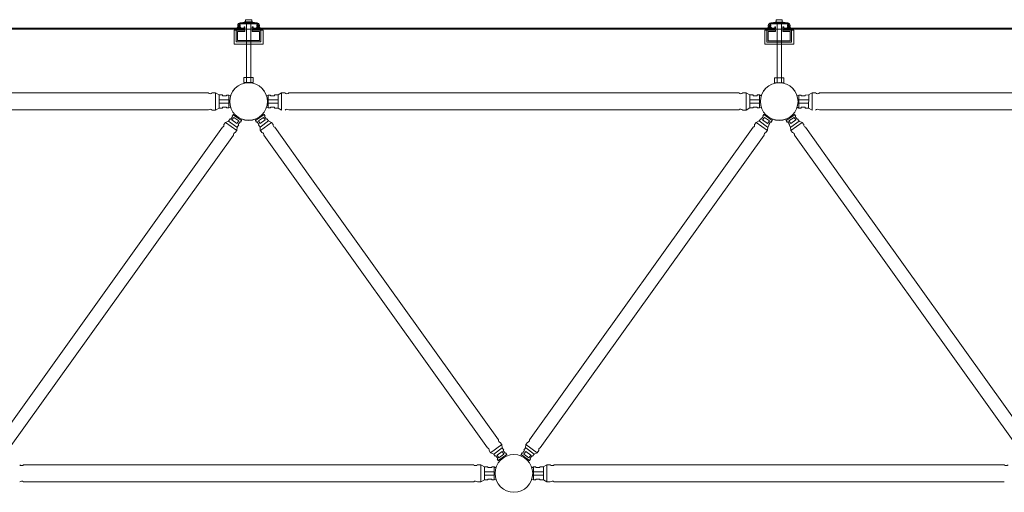
# Model space of a CAD drawing. Units: inches. Extents: x 6707493 to 6961580, y 8638350 to 8788449.
# Drawn here: x 6717559 to 6719785, y 8675689 to 8676756 of the extents above; entities that cross this region are included whole.
import ezdxf

# ---------------------------------------------------------------- set-up
doc = ezdxf.new("R2010")
doc.units = ezdxf.units.IN
doc.header["$MEASUREMENT"] = 0
doc.layers.add('elevational 3', color=40, linetype='Continuous', lineweight=9)

msp = doc.modelspace()

# ---------------------------------------------------------------- hatches: boundary and pattern name
at = {"layer": 'elevational 3'}
h = msp.add_hatch(color=8, dxfattribs=at)
h.set_gradient(color1=(128, 128, 128), color2=(130, 130, 130), one_color=1, tint=0.51)
h.paths.add_polyline_path([(6718095.075, 8676748.895), (6718057.641, 8676748.895, 0.41421356), (6718051.641, 8676742.895), (6718051.641, 8676741.009), (6718053.641, 8676741.009), (6718053.641, 8676742.895), (6718053.641, 8676743.234), (6718056.427, 8676743.234), (6718055.641, 8676741.009), (6718057.428, 8676741.009), (6718057.428, 8676743.794), (6718054.813, 8676745.724, -0.19891237), (6718057.641, 8676746.895), (6718095.075, 8676746.895, -0.19891237), (6718097.903, 8676745.724), (6718095.288, 8676743.794), (6718095.288, 8676741.009), (6718097.075, 8676741.009), (6718096.289, 8676743.234), (6718099.075, 8676743.234), (6718099.075, 8676741.009), (6718101.075, 8676741.009), (6718101.075, 8676742.895, 0.41421356)])
h = msp.add_hatch(color=8, dxfattribs=at)
h.set_gradient(color1=(128, 128, 128), color2=(130, 130, 130), one_color=1, tint=0.51)
h.paths.add_polyline_path([(6719295.075, 8676748.645), (6719257.641, 8676748.645, 0.41421356), (6719251.641, 8676742.645), (6719251.641, 8676740.758), (6719253.641, 8676740.758), (6719253.641, 8676742.645), (6719253.641, 8676742.983), (6719256.427, 8676742.983), (6719255.641, 8676740.758), (6719257.428, 8676740.758), (6719257.428, 8676743.543), (6719254.813, 8676745.473, -0.19891237), (6719257.641, 8676746.645), (6719295.075, 8676746.645, -0.19891237), (6719297.903, 8676745.473), (6719295.288, 8676743.543), (6719295.288, 8676740.758), (6719297.075, 8676740.758), (6719296.289, 8676742.983), (6719299.075, 8676742.983), (6719299.075, 8676740.758), (6719301.075, 8676740.758), (6719301.075, 8676742.645, 0.41421356)])
h = msp.add_hatch(color=8, dxfattribs=at)
h.set_gradient(color1=(128, 128, 128), color2=(130, 130, 130), one_color=1, tint=0.51)
h.paths.add_polyline_path([(6718068.144, 8676732.248), (6718048.559, 8676732.248), (6718048.559, 8676705.78), (6718071.402, 8676705.78), (6718071.402, 8676708.78), (6718051.559, 8676708.78), (6718051.559, 8676729.248), (6718068.144, 8676729.248)])
h.paths.add_polyline_path([(6718081.287, 8676708.78), (6718071.402, 8676708.78), (6718071.402, 8676705.78), (6718081.287, 8676705.78)])
h.paths.add_polyline_path([(6718104.13, 8676732.248), (6718093.109, 8676732.248), (6718084.572, 8676732.248), (6718084.572, 8676729.248), (6718101.13, 8676729.248), (6718101.13, 8676708.78), (6718081.287, 8676708.78), (6718081.287, 8676705.78), (6718104.13, 8676705.78)])
h = msp.add_hatch(color=8, dxfattribs=at)
h.set_gradient(color1=(128, 128, 128), color2=(130, 130, 130), one_color=1, tint=0.51)
h.paths.add_polyline_path([(6719268.144, 8676731.997), (6719248.559, 8676731.997), (6719248.559, 8676705.529), (6719271.402, 8676705.529), (6719271.402, 8676708.529), (6719251.559, 8676708.529), (6719251.559, 8676728.997), (6719268.144, 8676728.997)])
h.paths.add_polyline_path([(6719281.287, 8676708.529), (6719271.402, 8676708.529), (6719271.402, 8676705.529), (6719281.287, 8676705.529)])
h.paths.add_polyline_path([(6719304.13, 8676731.997), (6719293.109, 8676731.997), (6719284.572, 8676731.997), (6719284.572, 8676728.997), (6719301.13, 8676728.997), (6719301.13, 8676708.529), (6719281.287, 8676708.529), (6719281.287, 8676705.529), (6719304.13, 8676705.529)])

# ---------------------------------------------------------------- linework, layer by layer
for p, q in [((6716886.572, 8676736.864), (6718066.144, 8676736.78)), ((6718066.144, 8676736.78), (6717647.029, 8676736.78)), ((6718051.641, 8676741.009), (6718051.641, 8676742.895)), ((6718053.641, 8676741.009), (6718051.641, 8676741.009)), ((6718053.641, 8676739.41), (6718053.641, 8676743.234)), ((6718053.641, 8676743.234), (6718056.427, 8676743.234)), ((6718053.641, 8676740.798), (6718053.641, 8676742.895)), ((6718057.428, 8676743.794), (6718054.813, 8676745.724)), ((6718056.427, 8676743.234), (6718055.641, 8676741.009)), ((6718055.641, 8676739.41), (6718055.641, 8676741.009)), ((6718055.641, 8676741.009), (6718057.428, 8676741.009)), ((6718057.428, 8676741.009), (6718057.428, 8676743.794)), ((6718057.641, 8676748.895), (6718095.715, 8676748.895)), ((6718057.641, 8676746.895), (6718095.075, 8676746.895)), ((6718081.287, 8676749.895), (6718063.53, 8676749.895)), ((6718063.53, 8676749.895), (6718063.53, 8676748.895)), ((6718066.144, 8676736.78), (6718066.144, 8676739.977)), ((6718068.144, 8676739.977), (6718066.144, 8676739.977)), ((6718067.402, 8676749.895), (6718067.402, 8676750.895)), ((6718067.402, 8676750.895), (6718085.287, 8676750.895)), ((6718068.144, 8676734.78), (6718068.144, 8676739.977)), ((6718069.402, 8676755.895), (6718083.287, 8676755.895)), ((6718069.402, 8676750.895), (6718069.402, 8676755.895)), ((6718069.402, 8676750.895), (6718083.287, 8676750.895)), ((6718071.299, 8676613.8), (6718071.299, 8676747.062)), ((6718072.069, 8676749.895), (6718089.826, 8676749.895)), ((6718081.184, 8676613.8), (6718081.184, 8676747.062)), ((6718083.287, 8676750.895), (6718083.287, 8676755.895)), ((6718084.572, 8676734.78), (6718084.572, 8676739.977)), ((6718086.572, 8676739.977), (6718084.572, 8676739.977)), ((6718085.287, 8676749.895), (6718085.287, 8676750.895)), ((6718086.572, 8676736.78), (6718086.572, 8676739.977)), ((6718086.572, 8676736.78), (6718847.029, 8676736.53)), ((6718089.826, 8676749.895), (6718089.826, 8676748.895)), ((6718095.288, 8676743.794), (6718097.903, 8676745.724)), ((6718095.288, 8676741.009), (6718095.288, 8676743.794)), ((6718097.075, 8676741.009), (6718095.288, 8676741.009)), ((6718099.075, 8676743.234), (6718096.289, 8676743.234)), ((6718096.289, 8676743.234), (6718097.075, 8676741.009)), ((6718097.075, 8676739.41), (6718097.075, 8676741.009)), ((6718099.075, 8676739.41), (6718099.075, 8676743.234)), ((6718099.075, 8676740.798), (6718099.075, 8676742.895)), ((6718099.075, 8676741.009), (6718101.075, 8676741.009)), ((6718101.075, 8676741.009), (6718101.075, 8676742.895)), ((6719266.144, 8676736.53), (6718847.029, 8676736.53)), ((6719251.641, 8676740.758), (6719251.641, 8676742.645)), ((6719253.641, 8676740.758), (6719251.641, 8676740.758)), ((6719253.641, 8676739.159), (6719253.641, 8676742.983)), ((6719253.641, 8676742.983), (6719256.427, 8676742.983)), ((6719253.641, 8676740.547), (6719253.641, 8676742.645)), ((6719257.428, 8676743.543), (6719254.813, 8676745.473)), ((6719256.427, 8676742.983), (6719255.641, 8676740.758)), ((6719255.641, 8676739.159), (6719255.641, 8676740.758)), ((6719255.641, 8676740.758), (6719257.428, 8676740.758)), ((6719257.428, 8676740.758), (6719257.428, 8676743.543)), ((6719257.641, 8676748.645), (6719295.715, 8676748.645)), ((6719257.641, 8676746.645), (6719295.075, 8676746.645)), ((6719281.287, 8676749.645), (6719263.53, 8676749.645)), ((6719263.53, 8676749.645), (6719263.53, 8676748.645)), ((6719266.144, 8676736.53), (6719266.144, 8676739.726)), ((6719268.144, 8676739.726), (6719266.144, 8676739.726)), ((6719267.402, 8676749.645), (6719267.402, 8676750.645)), ((6719267.402, 8676750.645), (6719285.287, 8676750.645)), ((6719268.144, 8676734.53), (6719268.144, 8676739.726)), ((6719269.402, 8676755.645), (6719283.287, 8676755.645)), ((6719269.402, 8676750.645), (6719269.402, 8676755.645)), ((6719269.402, 8676750.645), (6719283.287, 8676750.645)), ((6719271.299, 8676613.55), (6719271.299, 8676746.812)), ((6719272.069, 8676749.645), (6719289.826, 8676749.645)), ((6719281.184, 8676613.55), (6719281.184, 8676746.812)), ((6719283.287, 8676750.645), (6719283.287, 8676755.645)), ((6719284.572, 8676734.53), (6719284.572, 8676739.726)), ((6719286.572, 8676739.726), (6719284.572, 8676739.726)), ((6719285.287, 8676749.645), (6719285.287, 8676750.645)), ((6719286.571, 8676736.613), (6720466.142, 8676736.53)), ((6719286.572, 8676736.53), (6719286.572, 8676739.726)), ((6719289.826, 8676749.645), (6719289.826, 8676748.645)), ((6719295.288, 8676743.543), (6719297.903, 8676745.473)), ((6719295.288, 8676740.758), (6719295.288, 8676743.543)), ((6719297.075, 8676740.758), (6719295.288, 8676740.758)), ((6719299.075, 8676742.983), (6719296.289, 8676742.983)), ((6719296.289, 8676742.983), (6719297.075, 8676740.758)), ((6719297.075, 8676739.159), (6719297.075, 8676740.758)), ((6719299.075, 8676739.159), (6719299.075, 8676742.983)), ((6719299.075, 8676740.547), (6719299.075, 8676742.645)), ((6719299.075, 8676740.758), (6719301.075, 8676740.758)), ((6719301.075, 8676740.758), (6719301.075, 8676742.645)), ((6716884.572, 8676734.864), (6718068.144, 8676734.78)), ((6718068.144, 8676734.78), (6717647.029, 8676734.78)), ((6718043.559, 8676700.78), (6718043.559, 8676732.248)), ((6718043.559, 8676732.248), (6718048.559, 8676732.248)), ((6718048.559, 8676705.78), (6718048.559, 8676732.248)), ((6718048.559, 8676732.248), (6718048.559, 8676705.78)), ((6718068.144, 8676732.248), (6718048.559, 8676732.248)), ((6718051.559, 8676729.248), (6718051.559, 8676708.78)), ((6718068.144, 8676729.248), (6718051.559, 8676729.248)), ((6718084.572, 8676734.78), (6718068.144, 8676734.78)), ((6718068.144, 8676732.248), (6718068.144, 8676729.248)), ((6718084.572, 8676734.78), (6718545.858, 8676734.78)), ((6718104.13, 8676732.248), (6718084.572, 8676732.248)), ((6718084.572, 8676732.248), (6718084.572, 8676729.248)), ((6718101.13, 8676729.248), (6718084.572, 8676729.248)), ((6718101.13, 8676708.78), (6718101.13, 8676729.248)), ((6718104.13, 8676705.78), (6718104.13, 8676732.248)), ((6718104.13, 8676732.248), (6718109.13, 8676732.248)), ((6718104.13, 8676705.78), (6718104.13, 8676732.248)), ((6718109.13, 8676700.78), (6718109.13, 8676732.248)), ((6719268.144, 8676734.53), (6718545.858, 8676734.78)), ((6719243.559, 8676700.529), (6719243.559, 8676731.997)), ((6719243.559, 8676731.997), (6719248.559, 8676731.997)), ((6719248.559, 8676705.529), (6719248.559, 8676731.997)), ((6719248.559, 8676731.997), (6719248.559, 8676705.529)), ((6719268.144, 8676731.997), (6719248.559, 8676731.997)), ((6719251.559, 8676728.997), (6719251.559, 8676708.529)), ((6719268.144, 8676728.997), (6719251.559, 8676728.997)), ((6719284.572, 8676734.53), (6719268.144, 8676734.53)), ((6719268.144, 8676731.997), (6719268.144, 8676728.997)), ((6719284.571, 8676734.613), (6720468.142, 8676734.53)), ((6719304.13, 8676731.997), (6719284.572, 8676731.997)), ((6719284.572, 8676731.997), (6719284.572, 8676728.997)), ((6719301.13, 8676728.997), (6719284.572, 8676728.997)), ((6719301.13, 8676708.529), (6719301.13, 8676728.997)), ((6719304.13, 8676705.529), (6719304.13, 8676731.997)), ((6719304.13, 8676731.997), (6719309.13, 8676731.997)), ((6719304.13, 8676705.529), (6719304.13, 8676731.997)), ((6719309.13, 8676700.529), (6719309.13, 8676731.997)), ((6718054.342, 8676700.78), (6718043.559, 8676700.78)), ((6718054.342, 8676705.78), (6718048.559, 8676705.78)), ((6718048.559, 8676705.78), (6718104.13, 8676705.78)), ((6718051.559, 8676708.78), (6718101.13, 8676708.78)), ((6718054.342, 8676705.78), (6718076.345, 8676705.78)), ((6718076.345, 8676700.78), (6718054.342, 8676700.78)), ((6718054.342, 8676700.78), (6718076.345, 8676700.78)), ((6718076.345, 8676705.78), (6718104.13, 8676705.78)), ((6718076.345, 8676700.78), (6718109.13, 8676700.78)), ((6719254.342, 8676700.529), (6719243.559, 8676700.529)), ((6719254.342, 8676705.529), (6719248.559, 8676705.529)), ((6719248.559, 8676705.529), (6719304.13, 8676705.529)), ((6719251.559, 8676708.529), (6719301.13, 8676708.529)), ((6719254.342, 8676705.529), (6719276.345, 8676705.529)), ((6719276.345, 8676700.529), (6719254.342, 8676700.529)), ((6719254.342, 8676700.529), (6719276.345, 8676700.529)), ((6719276.345, 8676705.529), (6719304.13, 8676705.529)), ((6719276.345, 8676700.529), (6719309.13, 8676700.529)), ((6716967.642, 8676590.574), (6717984.868, 8676590.658)), ((6717993.881, 8676590.673), (6718001.515, 8676590.669)), ((6718001.452, 8676551.772), (6718001.44, 8676590.631)), ((6718001.515, 8676590.669), (6718009.676, 8676585.956)), ((6718009.628, 8676556.459), (6718009.478, 8676585.722)), ((6718009.676, 8676585.956), (6718017.518, 8676585.897)), ((6718017.518, 8676585.897), (6718017.513, 8676584.154)), ((6718017.513, 8676584.154), (6718026.549, 8676584.125)), ((6718026.549, 8676584.125), (6718026.554, 8676585.799)), ((6718026.554, 8676585.799), (6718031.683, 8676585.783)), ((6718031.636, 8676556.562), (6718031.674, 8676585.783)), ((6718031.674, 8676585.783), (6718035.636, 8676583.895)), ((6718120.835, 8676585.783), (6718116.873, 8676583.895)), ((6718125.955, 8676585.799), (6718120.826, 8676585.783)), ((6718120.873, 8676556.562), (6718120.835, 8676585.783)), ((6718125.961, 8676584.125), (6718125.955, 8676585.799)), ((6718134.996, 8676584.154), (6718125.961, 8676584.125)), ((6718142.833, 8676585.956), (6718134.991, 8676585.897)), ((6718134.991, 8676585.897), (6718134.996, 8676584.154)), ((6718150.995, 8676590.669), (6718142.833, 8676585.956)), ((6718142.881, 8676556.459), (6718143.031, 8676585.722)), ((6718158.628, 8676590.673), (6718150.995, 8676590.669)), ((6718151.057, 8676551.772), (6718151.07, 8676590.631)), ((6718167.642, 8676590.658), (6719184.868, 8676590.742)), ((6719193.881, 8676590.756), (6719201.515, 8676590.753)), ((6719201.452, 8676551.856), (6719201.44, 8676590.715)), ((6719201.515, 8676590.753), (6719209.676, 8676586.04)), ((6719209.628, 8676556.543), (6719209.478, 8676585.806)), ((6719209.676, 8676586.04), (6719217.518, 8676585.98)), ((6719217.518, 8676585.98), (6719217.513, 8676584.238)), ((6719217.513, 8676584.238), (6719226.549, 8676584.209)), ((6719226.549, 8676584.209), (6719226.554, 8676585.883)), ((6719226.554, 8676585.883), (6719231.683, 8676585.866)), ((6719231.636, 8676556.645), (6719231.674, 8676585.866)), ((6719231.674, 8676585.866), (6719235.636, 8676583.978)), ((6719320.835, 8676585.699), (6719316.873, 8676583.811)), ((6719325.955, 8676585.716), (6719320.826, 8676585.699)), ((6719320.873, 8676556.478), (6719320.835, 8676585.699)), ((6719325.961, 8676584.042), (6719325.955, 8676585.716)), ((6719334.996, 8676584.071), (6719325.961, 8676584.042)), ((6719342.833, 8676585.872), (6719334.991, 8676585.813)), ((6719334.991, 8676585.813), (6719334.996, 8676584.071)), ((6719350.995, 8676590.586), (6719342.833, 8676585.872)), ((6719342.881, 8676556.376), (6719343.031, 8676585.639)), ((6719358.628, 8676590.589), (6719350.995, 8676590.586)), ((6719351.057, 8676551.689), (6719351.07, 8676590.548)), ((6719367.642, 8676590.574), (6720384.868, 8676590.658)), ((6718031.66, 8676574.934), (6718009.534, 8676574.934)), ((6718031.65, 8676567.497), (6718009.572, 8676567.507)), ((6718017.471, 8676556.493), (6718017.471, 8676558.236)), ((6718017.471, 8676558.236), (6718026.507, 8676558.236)), ((6718026.507, 8676558.236), (6718026.507, 8676556.562)), ((6718031.636, 8676556.562), (6718035.613, 8676558.469)), ((6718120.873, 8676556.562), (6718116.896, 8676558.469)), ((6718120.849, 8676574.934), (6718142.975, 8676574.934)), ((6718120.859, 8676567.497), (6718142.937, 8676567.507)), ((6718135.038, 8676558.236), (6718126.002, 8676558.236)), ((6718126.002, 8676558.236), (6718126.002, 8676556.562)), ((6718135.038, 8676556.493), (6718135.038, 8676558.236)), ((6719231.66, 8676575.018), (6719209.534, 8676575.018)), ((6719231.65, 8676567.581), (6719209.572, 8676567.591)), ((6719217.471, 8676556.577), (6719217.471, 8676558.319)), ((6719217.471, 8676558.319), (6719226.507, 8676558.319)), ((6719226.507, 8676558.319), (6719226.507, 8676556.645)), ((6719231.636, 8676556.645), (6719235.613, 8676558.552)), ((6719320.873, 8676556.478), (6719316.896, 8676558.385)), ((6719320.849, 8676574.851), (6719342.975, 8676574.851)), ((6719320.859, 8676567.414), (6719342.937, 8676567.424)), ((6719335.038, 8676558.152), (6719326.002, 8676558.152)), ((6719326.002, 8676558.152), (6719326.002, 8676556.478)), ((6719335.038, 8676556.41), (6719335.038, 8676558.152)), ((6717985.329, 8676552.32), (6716967.18, 8676552.237)), ((6717993.819, 8676551.793), (6718001.452, 8676551.772)), ((6718001.452, 8676551.772), (6718009.628, 8676556.459)), ((6718009.628, 8676556.459), (6718017.471, 8676556.493)), ((6718026.507, 8676556.562), (6718031.636, 8676556.562)), ((6718035.805, 8676531.374), (6718039.972, 8676537.281)), ((6718038.878, 8676538.053), (6718041.244, 8676541.406)), ((6718039.972, 8676537.281), (6718038.878, 8676538.053)), ((6718041.244, 8676541.406), (6718044.324, 8676543.126)), ((6718041.244, 8676541.406), (6718060.363, 8676527.955)), ((6718111.265, 8676541.489), (6718092.146, 8676528.038)), ((6718111.265, 8676541.489), (6718108.185, 8676543.209)), ((6718113.631, 8676538.137), (6718111.265, 8676541.489)), ((6718112.537, 8676537.365), (6718113.631, 8676538.137)), ((6718116.704, 8676531.458), (6718112.537, 8676537.365)), ((6718126.002, 8676556.562), (6718120.873, 8676556.562)), ((6718142.881, 8676556.459), (6718135.038, 8676556.493)), ((6718151.057, 8676551.772), (6718142.881, 8676556.459)), ((6719185.329, 8676552.404), (6718167.18, 8676552.32)), ((6719193.819, 8676551.877), (6719201.452, 8676551.856)), ((6719201.452, 8676551.856), (6719209.628, 8676556.543)), ((6719209.628, 8676556.543), (6719217.471, 8676556.577)), ((6719226.507, 8676556.645), (6719231.636, 8676556.645)), ((6719235.805, 8676531.458), (6719239.972, 8676537.365)), ((6719238.878, 8676538.137), (6719241.244, 8676541.489)), ((6719239.972, 8676537.365), (6719238.878, 8676538.137)), ((6719241.244, 8676541.489), (6719244.324, 8676543.209)), ((6719241.244, 8676541.489), (6719260.363, 8676528.038)), ((6719311.265, 8676541.406), (6719292.146, 8676527.955)), ((6719311.265, 8676541.406), (6719308.185, 8676543.126)), ((6719313.631, 8676538.053), (6719311.265, 8676541.406)), ((6719312.537, 8676537.281), (6719313.631, 8676538.053)), ((6719316.704, 8676531.374), (6719312.537, 8676537.281)), ((6719326.002, 8676556.478), (6719320.873, 8676556.478)), ((6719342.881, 8676556.376), (6719335.038, 8676556.41)), ((6719351.057, 8676551.689), (6719342.881, 8676556.376)), ((6720385.329, 8676552.32), (6719367.18, 8676552.237)), ((6718020.686, 8676518.884), (6718024.193, 8676523.884)), ((6718024.193, 8676523.884), (6718031.027, 8676527.067)), ((6718024.193, 8676523.884), (6718049.589, 8676505.955)), ((6718031.027, 8676527.067), (6718034.666, 8676532.178)), ((6718031.027, 8676527.067), (6718050.087, 8676513.473)), ((6718034.666, 8676532.178), (6718035.805, 8676531.374)), ((6718038.598, 8676529.41), (6718042.754, 8676535.307)), ((6718049.996, 8676521.377), (6718038.598, 8676529.41)), ((6718042.754, 8676535.307), (6718054.151, 8676527.266)), ((6718054.151, 8676527.266), (6718049.996, 8676521.377)), ((6718050.331, 8676513.495), (6718053.909, 8676518.649)), ((6718052.767, 8676519.449), (6718056.916, 8676525.369)), ((6718053.909, 8676518.649), (6718052.767, 8676519.449)), ((6718056.916, 8676525.369), (6718058.012, 8676524.6)), ((6718058.012, 8676524.6), (6718060.367, 8676527.961)), ((6718060.363, 8676527.955), (6718060.956, 8676531.415)), ((6718092.146, 8676528.038), (6718091.554, 8676531.499)), ((6718094.497, 8676524.684), (6718092.142, 8676528.044)), ((6718095.594, 8676525.452), (6718094.497, 8676524.684)), ((6718099.742, 8676519.532), (6718095.594, 8676525.452)), ((6718109.755, 8676535.391), (6718098.358, 8676527.35)), ((6718098.358, 8676527.35), (6718102.513, 8676521.46)), ((6718098.6, 8676518.732), (6718099.742, 8676519.532)), ((6718102.178, 8676513.578), (6718098.6, 8676518.732)), ((6718121.482, 8676527.15), (6718102.422, 8676513.557)), ((6718102.513, 8676521.46), (6718113.911, 8676529.494)), ((6718128.316, 8676523.967), (6718102.92, 8676506.038)), ((6718113.911, 8676529.494), (6718109.755, 8676535.391)), ((6718117.843, 8676532.261), (6718116.704, 8676531.458)), ((6718121.482, 8676527.15), (6718117.843, 8676532.261)), ((6718128.316, 8676523.967), (6718121.482, 8676527.15)), ((6718131.823, 8676518.968), (6718128.316, 8676523.967)), ((6719220.686, 8676518.968), (6719224.193, 8676523.967)), ((6719224.193, 8676523.967), (6719231.027, 8676527.15)), ((6719224.193, 8676523.967), (6719249.589, 8676506.038)), ((6719231.027, 8676527.15), (6719234.666, 8676532.261)), ((6719231.027, 8676527.15), (6719250.087, 8676513.557)), ((6719234.666, 8676532.261), (6719235.805, 8676531.458)), ((6719238.598, 8676529.494), (6719242.754, 8676535.391)), ((6719249.996, 8676521.46), (6719238.598, 8676529.494)), ((6719242.754, 8676535.391), (6719254.151, 8676527.35)), ((6719254.151, 8676527.35), (6719249.996, 8676521.46)), ((6719250.331, 8676513.578), (6719253.909, 8676518.732)), ((6719252.767, 8676519.532), (6719256.916, 8676525.452)), ((6719253.909, 8676518.732), (6719252.767, 8676519.532)), ((6719256.916, 8676525.452), (6719258.012, 8676524.684)), ((6719258.012, 8676524.684), (6719260.367, 8676528.044)), ((6719260.363, 8676528.038), (6719260.956, 8676531.499)), ((6719292.146, 8676527.955), (6719291.554, 8676531.415)), ((6719294.497, 8676524.6), (6719292.142, 8676527.961)), ((6719295.594, 8676525.369), (6719294.497, 8676524.6)), ((6719299.742, 8676519.449), (6719295.594, 8676525.369)), ((6719309.755, 8676535.307), (6719298.358, 8676527.266)), ((6719298.358, 8676527.266), (6719302.513, 8676521.377)), ((6719298.6, 8676518.649), (6719299.742, 8676519.449)), ((6719302.178, 8676513.495), (6719298.6, 8676518.649)), ((6719321.482, 8676527.067), (6719302.422, 8676513.473)), ((6719302.513, 8676521.377), (6719313.911, 8676529.41)), ((6719328.316, 8676523.884), (6719302.92, 8676505.955)), ((6719313.911, 8676529.41), (6719309.755, 8676535.307)), ((6719317.843, 8676532.178), (6719316.704, 8676531.374)), ((6719321.482, 8676527.067), (6719317.843, 8676532.178)), ((6719328.316, 8676523.884), (6719321.482, 8676527.067)), ((6719331.823, 8676518.884), (6719328.316, 8676523.884)), ((6718017.115, 8676513.091), (6717511.266, 8675806.85)), ((6718041.964, 8676495.109), (6717535.943, 8675788.633)), ((6718046.13, 8676500.995), (6718049.648, 8676505.986)), ((6718049.648, 8676505.986), (6718050.331, 8676513.495)), ((6718102.861, 8676506.07), (6718102.178, 8676513.578)), ((6718106.379, 8676501.078), (6718102.861, 8676506.07)), ((6718110.545, 8676495.193), (6718616.566, 8675788.717)), ((6718135.394, 8676513.175), (6718214.698, 8676401.978)), ((6719217.115, 8676513.175), (6718711.266, 8675806.934)), ((6719241.964, 8676495.193), (6718735.943, 8675788.717)), ((6719246.13, 8676501.078), (6719249.648, 8676506.07)), ((6719249.648, 8676506.07), (6719250.331, 8676513.578)), ((6719302.861, 8676505.986), (6719302.178, 8676513.495)), ((6719306.379, 8676500.995), (6719302.861, 8676505.986)), ((6719310.545, 8676495.109), (6719816.566, 8675788.633)), ((6719335.394, 8676513.091), (6719414.698, 8676401.895)), ((6718641.243, 8675806.934), (6718214.698, 8676401.978)), ((6719841.243, 8675806.85), (6719414.698, 8676401.895)), ((6718620.192, 8675782.958), (6718623.746, 8675777.992)), ((6718623.746, 8675777.992), (6718648.971, 8675796.161)), ((6718630.611, 8675774.874), (6718649.541, 8675788.648)), ((6718649.525, 8675780.744), (6718638.204, 8675772.602)), ((6718645.465, 8675801.088), (6718649.031, 8675796.13)), ((6718649.031, 8675796.13), (6718649.785, 8675788.629)), ((6718653.736, 8675774.894), (6718649.525, 8675780.744)), ((6718649.785, 8675788.629), (6718653.411, 8675783.509)), ((6718653.411, 8675783.509), (6718652.278, 8675782.698)), ((6718652.278, 8675782.698), (6718656.482, 8675776.818)), ((6718700.232, 8675782.698), (6718696.027, 8675776.818)), ((6718698.773, 8675774.894), (6718702.984, 8675780.744)), ((6718702.725, 8675788.629), (6718699.098, 8675783.509)), ((6718699.098, 8675783.509), (6718700.232, 8675782.698)), ((6718703.479, 8675796.13), (6718702.725, 8675788.629)), ((6718721.898, 8675774.874), (6718702.968, 8675788.648)), ((6718702.984, 8675780.744), (6718714.306, 8675772.602)), ((6718707.044, 8675801.088), (6718703.479, 8675796.13)), ((6718728.763, 8675777.992), (6718703.538, 8675796.161)), ((6718732.317, 8675782.958), (6718728.763, 8675777.992)), ((6718623.746, 8675777.992), (6718630.611, 8675774.874)), ((6718630.611, 8675774.874), (6718634.298, 8675769.797)), ((6718634.298, 8675769.797), (6718635.43, 8675770.612)), ((6718635.43, 8675770.612), (6718639.653, 8675764.745)), ((6718638.204, 8675772.602), (6718642.415, 8675766.745)), ((6718639.653, 8675764.745), (6718638.566, 8675763.963)), ((6718638.566, 8675763.963), (6718640.963, 8675760.632)), ((6718640.963, 8675760.632), (6718659.953, 8675774.264)), ((6718640.963, 8675760.632), (6718644.06, 8675758.942)), ((6718642.415, 8675766.745), (6718653.736, 8675774.894)), ((6718656.482, 8675776.818), (6718657.571, 8675777.597)), ((6718657.571, 8675777.597), (6718659.957, 8675774.259)), ((6718692.556, 8675774.264), (6718691.93, 8675770.809)), ((6718694.938, 8675777.597), (6718692.552, 8675774.259)), ((6718711.546, 8675760.632), (6718692.556, 8675774.264)), ((6718696.027, 8675776.818), (6718694.938, 8675777.597)), ((6718710.094, 8675766.745), (6718698.773, 8675774.894)), ((6718711.546, 8675760.632), (6718708.45, 8675758.942)), ((6718714.306, 8675772.602), (6718710.094, 8675766.745)), ((6718713.943, 8675763.963), (6718711.546, 8675760.632)), ((6718717.08, 8675770.612), (6718712.857, 8675764.745)), ((6718712.857, 8675764.745), (6718713.943, 8675763.963)), ((6718718.211, 8675769.797), (6718717.08, 8675770.612)), ((6718721.898, 8675774.874), (6718718.211, 8675769.797)), ((6718728.763, 8675777.992), (6718721.898, 8675774.874)), ((6717567.642, 8675750.742), (6718584.868, 8675750.742)), ((6718593.881, 8675750.756), (6718601.515, 8675750.753)), ((6718601.452, 8675711.856), (6718601.44, 8675750.715)), ((6718601.515, 8675750.753), (6718609.676, 8675746.04)), ((6718609.628, 8675716.543), (6718609.478, 8675745.806)), ((6718631.66, 8675735.018), (6718609.534, 8675735.018)), ((6718609.676, 8675746.04), (6718617.518, 8675745.98)), ((6718617.518, 8675745.98), (6718617.513, 8675744.238)), ((6718617.513, 8675744.238), (6718626.549, 8675744.209)), ((6718626.549, 8675744.209), (6718626.554, 8675745.883)), ((6718626.554, 8675745.883), (6718631.683, 8675745.866)), ((6718631.636, 8675716.645), (6718631.674, 8675745.866)), ((6718631.674, 8675745.866), (6718635.636, 8675743.978)), ((6718720.835, 8675745.866), (6718716.873, 8675743.978)), ((6718725.955, 8675745.883), (6718720.826, 8675745.866)), ((6718720.873, 8675716.645), (6718720.835, 8675745.866)), ((6718720.849, 8675735.018), (6718742.975, 8675735.018)), ((6718725.961, 8675744.209), (6718725.955, 8675745.883)), ((6718734.996, 8675744.238), (6718725.961, 8675744.209)), ((6718742.833, 8675746.04), (6718734.991, 8675745.98)), ((6718734.991, 8675745.98), (6718734.996, 8675744.238)), ((6718750.995, 8675750.753), (6718742.833, 8675746.04)), ((6718742.881, 8675716.543), (6718743.031, 8675745.806)), ((6718758.628, 8675750.756), (6718750.995, 8675750.753)), ((6718751.057, 8675711.856), (6718751.07, 8675750.715)), ((6718767.642, 8675750.742), (6719784.868, 8675750.742)), ((6718585.329, 8675712.404), (6717567.18, 8675712.404)), ((6718601.452, 8675711.856), (6718609.628, 8675716.543)), ((6718631.65, 8675727.581), (6718609.572, 8675727.591)), ((6718609.628, 8675716.543), (6718617.471, 8675716.577)), ((6718617.471, 8675716.577), (6718617.471, 8675718.319)), ((6718617.471, 8675718.319), (6718626.507, 8675718.319)), ((6718626.507, 8675718.319), (6718626.507, 8675716.645)), ((6718626.507, 8675716.645), (6718631.636, 8675716.645)), ((6718631.636, 8675716.645), (6718635.613, 8675718.552)), ((6718720.873, 8675716.645), (6718716.896, 8675718.552)), ((6718720.859, 8675727.581), (6718742.937, 8675727.591)), ((6718726.002, 8675716.645), (6718720.873, 8675716.645)), ((6718735.038, 8675718.319), (6718726.002, 8675718.319)), ((6718726.002, 8675718.319), (6718726.002, 8675716.645)), ((6718735.038, 8675716.577), (6718735.038, 8675718.319)), ((6718742.881, 8675716.543), (6718735.038, 8675716.577)), ((6718751.057, 8675711.856), (6718742.881, 8675716.543)), ((6719785.329, 8675712.404), (6718767.18, 8675712.404)), ((6718593.819, 8675711.877), (6718601.452, 8675711.856)), ((6718751.057, 8675711.856), (6718758.67, 8675711.856))]:
    msp.add_line(p, q, dxfattribs=at)
for points in [[(6718048.559, 8676732.248), (6718059.58, 8676732.248), (6718059.58, 8676734.78), (6718048.559, 8676734.78)], [(6718093.109, 8676732.248), (6718104.13, 8676732.248), (6718104.13, 8676734.78), (6718093.109, 8676734.78)], [(6719248.559, 8676731.997), (6719259.58, 8676731.997), (6719259.58, 8676734.53), (6719248.559, 8676734.53)], [(6719293.109, 8676731.997), (6719304.13, 8676731.997), (6719304.13, 8676734.53), (6719293.109, 8676734.53)], [(6718086.888, 8676613.884), (6718065.568, 8676613.884), (6718065.568, 8676625.183), (6718086.888, 8676625.183)], [(6719286.888, 8676613.633), (6719265.568, 8676613.633), (6719265.568, 8676624.933), (6719286.888, 8676624.933)]]:
    msp.add_lwpolyline(points, close=True, dxfattribs=at)
for centre in [(6718076.255, 8676571.228), (6718076.255, 8676571.228), (6718076.255, 8676571.228), (6718076.255, 8676571.228), (6718076.255, 8676571.228), (6718076.255, 8676571.144), (6718076.255, 8676571.144), (6718076.255, 8676571.144), (6718076.255, 8676571.144), (6718076.255, 8676571.144), (6718076.255, 8676571.144), (6718076.255, 8676571.061), (6719276.255, 8676571.228), (6719276.255, 8676571.228), (6719276.255, 8676571.228), (6719276.255, 8676571.228), (6719276.255, 8676571.228), (6719276.255, 8676571.144), (6719276.255, 8676571.144), (6719276.255, 8676571.144), (6719276.255, 8676571.144), (6719276.255, 8676571.144), (6719276.255, 8676571.144), (6719276.255, 8676571.061), (6718676.255, 8675731.228), (6718676.255, 8675731.228), (6718676.255, 8675731.228), (6718676.255, 8675731.228), (6718676.255, 8675731.228), (6718676.255, 8675731.144)]:
    msp.add_circle(centre, 42.573, dxfattribs=at)
for centre, radius, start, end in [((6718057.641, 8676742.895), 6, 90, 180), ((6718057.641, 8676742.895), 4, 90, 135), ((6718095.075, 8676742.895), 6, 0, 90), ((6718095.075, 8676742.895), 4, 45, 90), ((6718095.075, 8676742.895), 4, 0, 4.859071), ((6719257.641, 8676742.645), 6, 90, 180), ((6719257.641, 8676742.645), 4, 90, 135), ((6719295.075, 8676742.645), 6, 0, 90), ((6719295.075, 8676742.645), 4, 45, 90), ((6719295.075, 8676742.645), 4, 0, 4.859071), ((6717989.367, 8676594.977), 6.238, 223.828534, 316.356669), ((6718163.142, 8676594.977), 6.238, 223.643331, 316.171466), ((6719189.367, 8676595.061), 6.238, 223.828534, 316.356669), ((6719363.142, 8676594.894), 6.238, 223.643331, 316.171466), ((6717989.291, 8676547.503), 6.238, 43.459361, 129.440184), ((6718163.218, 8676547.503), 6.238, 50.559816, 136.540639), ((6719189.291, 8676547.587), 6.238, 43.459361, 129.440184), ((6719363.218, 8676547.419), 6.238, 50.559816, 136.540639), ((6718015.794, 8676517.903), 4.99, 285.357223, 11.338046), ((6718136.716, 8676517.986), 4.99, 168.661954, 254.642777), ((6719215.794, 8676517.986), 4.99, 285.357223, 11.338046), ((6719336.716, 8676517.903), 4.99, 168.661954, 254.642777), ((6718046.863, 8676496.059), 4.99, 98.440738, 190.968872), ((6718105.647, 8676496.142), 4.99, 349.031128, 81.559262), ((6719246.863, 8676496.142), 4.99, 98.440738, 190.968872), ((6719305.647, 8676496.059), 4.99, 349.031128, 81.559262), ((6718646.151, 8675806.031), 4.99, 169.575266, 262.103401), ((6718706.358, 8675806.031), 4.99, 277.896599, 10.424734), ((6718615.291, 8675783.893), 4.99, 349.206092, 75.186916), ((6718737.218, 8675783.893), 4.99, 104.813084, 190.793908), ((6717563.142, 8675755.061), 6.238, 223.643331, 316.171466), ((6718589.367, 8675755.061), 6.238, 223.828534, 316.356669), ((6718763.142, 8675755.061), 6.238, 223.643331, 316.171466), ((6719789.367, 8675755.061), 6.238, 223.828534, 316.356669), ((6717563.218, 8675707.587), 6.238, 50.559816, 136.540639), ((6718589.291, 8675707.587), 6.238, 43.459361, 129.440184), ((6718763.218, 8675707.587), 6.238, 50.559816, 136.540639)]:
    msp.add_arc(centre, radius, start, end, dxfattribs=at)
for centre in [(6718054.641, 8676738.116), (6719254.641, 8676737.866)]:
    msp.add_ellipse(centre, major_axis=(3.989, 0), ratio=0.33492539, start_param=1.82417633, end_param=7.60060163, dxfattribs=at)
at = {"layer": 'elevational 3', "extrusion": (0, 0, -1)}
for centre in [(6718098.075, 8676738.116), (6719298.075, 8676737.866)]:
    msp.add_ellipse(centre, major_axis=(-3.989, 0), ratio=0.33492539, start_param=1.82417633, end_param=7.60060163, dxfattribs=at)
at = {"layer": 'elevational 3'}
for points, knots in [([(6718057.134, 8676738.116), (6718056.943, 8676738.18), (6718056.715, 8676738.239), (6718055.894, 8676738.4), (6718055.201, 8676738.46), (6718053.831, 8676738.444), (6718053.155, 8676738.368), (6718052.447, 8676738.207), (6718052.288, 8676738.162), (6718052.149, 8676738.116)], [0.79001775, 0.79001775, 0.79001775, 0.79001775, 1.04257176, 1.04257176, 1.60511109, 1.60511109, 2.16765042, 2.16765042, 2.35157491, 2.35157491, 2.35157491, 2.35157491]), ([(6718052.149, 8676738.116), (6718052.339, 8676738.053), (6718052.568, 8676737.994), (6718053.389, 8676737.833), (6718054.082, 8676737.773), (6718055.452, 8676737.789), (6718056.128, 8676737.865), (6718056.836, 8676738.026), (6718056.995, 8676738.07), (6718057.134, 8676738.116)], [3.9316104, 3.9316104, 3.9316104, 3.9316104, 4.18416441, 4.18416441, 4.74670372, 4.74670372, 5.30924303, 5.30924303, 5.49316756, 5.49316756, 5.49316756, 5.49316756]), ([(6718095.582, 8676738.116), (6718095.773, 8676738.18), (6718096.002, 8676738.239), (6718096.822, 8676738.4), (6718097.515, 8676738.46), (6718098.885, 8676738.444), (6718099.561, 8676738.368), (6718100.269, 8676738.207), (6718100.428, 8676738.162), (6718100.567, 8676738.116)], [0.79001775, 0.79001775, 0.79001775, 0.79001775, 1.04257176, 1.04257176, 1.60511109, 1.60511109, 2.16765042, 2.16765042, 2.35157491, 2.35157491, 2.35157491, 2.35157491]), ([(6718100.567, 8676738.116), (6718100.377, 8676738.053), (6718100.148, 8676737.994), (6718099.327, 8676737.833), (6718098.634, 8676737.773), (6718097.265, 8676737.789), (6718096.588, 8676737.865), (6718095.88, 8676738.026), (6718095.721, 8676738.07), (6718095.582, 8676738.116)], [3.9316104, 3.9316104, 3.9316104, 3.9316104, 4.18416441, 4.18416441, 4.74670372, 4.74670372, 5.30924303, 5.30924303, 5.49316756, 5.49316756, 5.49316756, 5.49316756]), ([(6719257.134, 8676737.866), (6719256.943, 8676737.929), (6719256.715, 8676737.989), (6719255.894, 8676738.149), (6719255.201, 8676738.209), (6719253.831, 8676738.193), (6719253.155, 8676738.117), (6719252.447, 8676737.956), (6719252.288, 8676737.912), (6719252.149, 8676737.866)], [0.79001775, 0.79001775, 0.79001775, 0.79001775, 1.04257176, 1.04257176, 1.60511109, 1.60511109, 2.16765042, 2.16765042, 2.35157491, 2.35157491, 2.35157491, 2.35157491]), ([(6719252.149, 8676737.866), (6719252.339, 8676737.802), (6719252.568, 8676737.743), (6719253.389, 8676737.582), (6719254.082, 8676737.522), (6719255.452, 8676737.538), (6719256.128, 8676737.614), (6719256.836, 8676737.775), (6719256.995, 8676737.82), (6719257.134, 8676737.866)], [3.9316104, 3.9316104, 3.9316104, 3.9316104, 4.18416441, 4.18416441, 4.74670372, 4.74670372, 5.30924303, 5.30924303, 5.49316756, 5.49316756, 5.49316756, 5.49316756]), ([(6719295.582, 8676737.866), (6719295.773, 8676737.929), (6719296.002, 8676737.989), (6719296.822, 8676738.149), (6719297.515, 8676738.209), (6719298.885, 8676738.193), (6719299.561, 8676738.117), (6719300.269, 8676737.956), (6719300.428, 8676737.912), (6719300.567, 8676737.866)], [0.79001775, 0.79001775, 0.79001775, 0.79001775, 1.04257176, 1.04257176, 1.60511109, 1.60511109, 2.16765042, 2.16765042, 2.35157491, 2.35157491, 2.35157491, 2.35157491]), ([(6719300.567, 8676737.866), (6719300.377, 8676737.802), (6719300.148, 8676737.743), (6719299.327, 8676737.582), (6719298.634, 8676737.522), (6719297.265, 8676737.538), (6719296.588, 8676737.614), (6719295.88, 8676737.775), (6719295.721, 8676737.82), (6719295.582, 8676737.866)], [3.9316104, 3.9316104, 3.9316104, 3.9316104, 4.18416441, 4.18416441, 4.74670372, 4.74670372, 5.30924303, 5.30924303, 5.49316756, 5.49316756, 5.49316756, 5.49316756])]:
    msp.add_open_spline(points, degree=3, knots=knots, dxfattribs=at)

doc.saveas('drawing.dxf')
